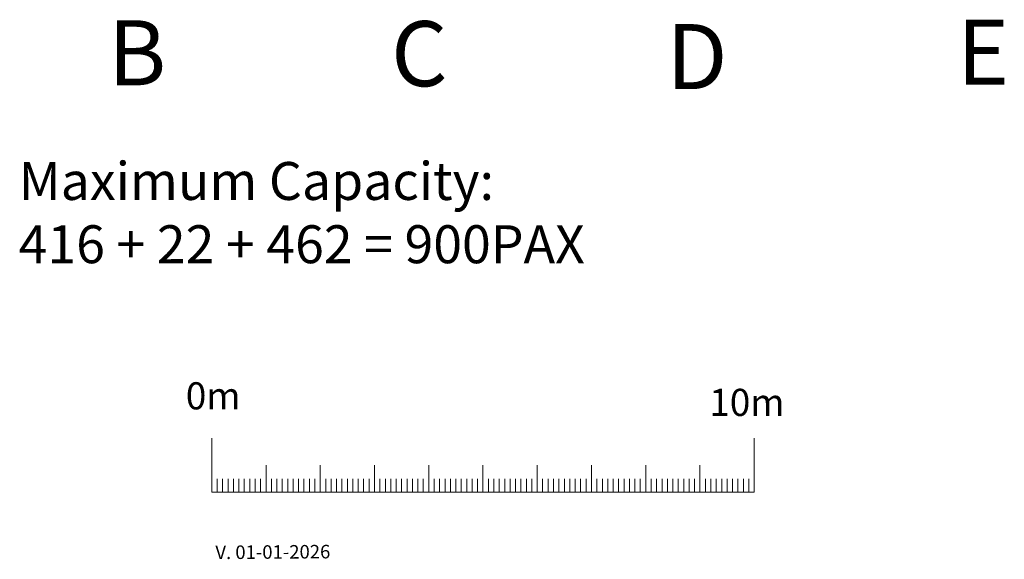
# Model space of a CAD drawing. Units: millimetres. Extents: x -2.6 to 51.7, y -14.4 to 19.3.
# Drawn here: x 12.3 to 30.4, y -11.4 to -1.4 of the extents above; entities that cross this region are included whole.
import ezdxf

# ---------------------------------------------------------------- set-up
doc = ezdxf.new("R2010")
doc.units = ezdxf.units.MM
doc.header["$LTSCALE"] = 0.1
doc.layers.get('0').update_dxf_attribs({"lineweight": 0})
doc.layers.add('1-Echelle', color=7, linetype='Continuous', lineweight=0)
doc.layers.add('1-Version', color=7, linetype='Continuous', lineweight=0)
doc.styles.add('Arial', font='Arial.ttf')
doc.styles.get("Standard").update_dxf_attribs({"font": 'txt.shx'})

# ---------------------------------------------------------------- blocks, each defined once
blk = doc.blocks.new('Echelle 10m')
at = {"layer": '1-Echelle'}
for p, q in [((0, 0), (0, 1)), ((10, 0), (10, 1)), ((1, 0), (1, 0.5)), ((2, 0), (2, 0.5)), ((3, 0), (3, 0.5)), ((4, 0), (4, 0.5)), ((5, 0), (5, 0.5)), ((6, 0), (6, 0.5)), ((7, 0), (7, 0.5)), ((8, 0), (8, 0.5)), ((9, 0), (9, 0.5)), ((0, 0), (0, 0.25)), ((0.1, 0), (0.1, 0.25)), ((0.2, 0), (0.2, 0.25)), ((0.3, 0), (0.3, 0.25)), ((0.4, 0), (0.4, 0.25)), ((0.5, 0), (0.5, 0.25)), ((0.6, 0), (0.6, 0.25)), ((0.7, 0), (0.7, 0.25)), ((0.8, 0), (0.8, 0.25)), ((0.9, 0), (0.9, 0.25)), ((1.1, 0), (1.1, 0.25)), ((1.2, 0), (1.2, 0.25)), ((1.3, 0), (1.3, 0.25)), ((1.4, 0), (1.4, 0.25)), ((1.5, 0), (1.5, 0.25)), ((1.6, 0), (1.6, 0.25)), ((1.7, 0), (1.7, 0.25)), ((1.8, 0), (1.8, 0.25)), ((1.9, 0), (1.9, 0.25)), ((2.1, 0), (2.1, 0.25)), ((2.2, 0), (2.2, 0.25)), ((2.3, 0), (2.3, 0.25)), ((2.4, 0), (2.4, 0.25)), ((2.5, 0), (2.5, 0.25)), ((2.6, 0), (2.6, 0.25)), ((2.7, 0), (2.7, 0.25)), ((2.8, 0), (2.8, 0.25)), ((2.9, 0), (2.9, 0.25)), ((3.1, 0), (3.1, 0.25)), ((3.2, 0), (3.2, 0.25)), ((3.3, 0), (3.3, 0.25)), ((3.4, 0), (3.4, 0.25)), ((3.5, 0), (3.5, 0.25)), ((3.6, 0), (3.6, 0.25)), ((3.7, 0), (3.7, 0.25)), ((3.8, 0), (3.8, 0.25)), ((3.9, 0), (3.9, 0.25)), ((4.1, 0), (4.1, 0.25)), ((4.2, 0), (4.2, 0.25)), ((4.3, 0), (4.3, 0.25)), ((4.4, 0), (4.4, 0.25)), ((4.5, 0), (4.5, 0.25)), ((4.6, 0), (4.6, 0.25)), ((4.7, 0), (4.7, 0.25)), ((4.8, 0), (4.8, 0.25)), ((4.9, 0), (4.9, 0.25)), ((5.1, 0), (5.1, 0.25)), ((5.2, 0), (5.2, 0.25)), ((5.3, 0), (5.3, 0.25)), ((5.4, 0), (5.4, 0.25)), ((5.5, 0), (5.5, 0.25)), ((5.6, 0), (5.6, 0.25)), ((5.7, 0), (5.7, 0.25)), ((5.8, 0), (5.8, 0.25)), ((5.9, 0), (5.9, 0.25)), ((6.1, 0), (6.1, 0.25)), ((6.2, 0), (6.2, 0.25)), ((6.3, 0), (6.3, 0.25)), ((6.4, 0), (6.4, 0.25)), ((6.5, 0), (6.5, 0.25)), ((6.6, 0), (6.6, 0.25)), ((6.7, 0), (6.7, 0.25)), ((6.8, 0), (6.8, 0.25)), ((6.9, 0), (6.9, 0.25)), ((7.1, 0), (7.1, 0.25)), ((7.2, 0), (7.2, 0.25)), ((7.3, 0), (7.3, 0.25)), ((7.4, 0), (7.4, 0.25)), ((7.5, 0), (7.5, 0.25)), ((7.6, 0), (7.6, 0.25)), ((7.7, 0), (7.7, 0.25)), ((7.8, 0), (7.8, 0.25)), ((7.9, 0), (7.9, 0.25)), ((8.1, 0), (8.1, 0.25)), ((8.2, 0), (8.2, 0.25)), ((8.3, 0), (8.3, 0.25)), ((8.4, 0), (8.4, 0.25)), ((8.5, 0), (8.5, 0.25)), ((8.6, 0), (8.6, 0.25)), ((8.7, 0), (8.7, 0.25)), ((8.8, 0), (8.8, 0.25)), ((8.9, 0), (8.9, 0.25)), ((9.1, 0), (9.1, 0.25)), ((9.2, 0), (9.2, 0.25)), ((9.3, 0), (9.3, 0.25)), ((9.4, 0), (9.4, 0.25)), ((9.5, 0), (9.5, 0.25)), ((9.6, 0), (9.6, 0.25)), ((9.7, 0), (9.7, 0.25)), ((9.8, 0), (9.8, 0.25)), ((9.9, 0), (9.9, 0.25)), ((0, 0), (10, 0))]:
    blk.add_line(p, q, dxfattribs=at)
at = {"layer": '1-Echelle', "char_height": 0.5, "attachment_point": 1}
for s, insert, width in [('{\\fVerdana|b0|i0|c0|p34;0m}', (-0.479, 2.029), 1.20789), ('{\\fVerdana|b0|i0|c0|p34;10m}', (9.171, 1.908), 1.54342)]:
    blk.add_mtext(s, dxfattribs=dict(at, insert=insert, width=width))

msp = doc.modelspace()

# ---------------------------------------------------------------- block references
at = {"layer": '1-Echelle'}
msp.add_blockref('Echelle 10m', (15.827, -10.145), dxfattribs=at)

# ---------------------------------------------------------------- texts
at = {"char_height": 1.2, "attachment_point": 1, "style": 'Arial'}
for s, insert in [('B', (13.912, -1.439)), ('C', (19.132, -1.455)), ('E', (29.563, -1.428)), ('D', (24.208, -1.509))]:
    msp.add_mtext_dynamic_manual_height_columns(s, width=0.73676, gutter_width=1, heights=[0], dxfattribs=dict(at, insert=insert))
at = {"insert": (12.267, -4.053), "char_height": 0.7, "width": 13.35339, "attachment_point": 1}
msp.add_mtext('{\\fVerdana|b0|i0|c0|p0;Maximum Capacity: \\P416 + 22 + 462 = 900PAX}', dxfattribs=at)
at = {"layer": '1-Version', "insert": (15.893, -11.129), "char_height": 0.25, "width": 2.4286, "attachment_point": 1, "rotation": 0.4, "line_spacing_factor": 0.5, "style": 'Arial'}
msp.add_mtext('V. 01-01-2026', dxfattribs=at)

doc.saveas('drawing.dxf')
